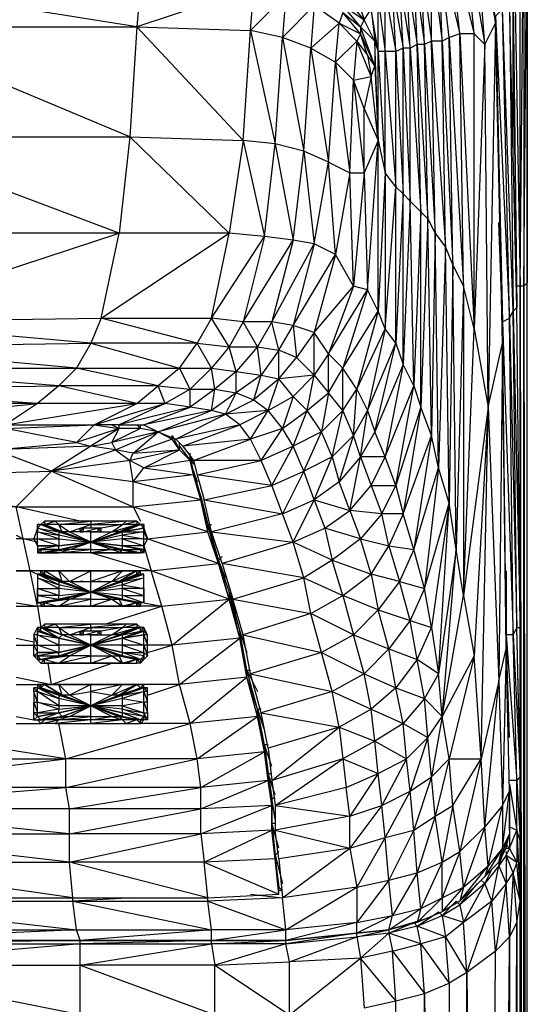
# Model space of a CAD drawing. Units: millimetres. Extents: x 0 to 26.5, y -30 to 0.
# Drawn here: x 22.3 to 26.5, y -13.2 to -5.1 of the extents above; entities that cross this region are included whole.
import ezdxf

# ---------------------------------------------------------------- set-up
doc = ezdxf.new("R2010")
doc.units = ezdxf.units.MM
doc.layers.get('0').update_dxf_attribs({"true_color": 0x5890e1})

msp = doc.modelspace()

# ---------------------------------------------------------------- linework, layer by layer
at = {"flags": 128}
for points in [[(26.3858, -6.2592), (26.3858, -4.0759), (26.4439, -7.3061), (26.4439, -4.0759), (26.3567, -3.8723), (26.3858, -4.0759), (26.3567, -3.9014), (26.3858, -4.0759), (26.2985, -3.7851), (26.1822, -3.6956), (26.2985, -3.756), (26.2985, -3.7851)], [(26.4439, -7.3061), (26.473, -4.0759), (26.4439, -3.8432), (26.5021, -4.0759), (26.473, -3.8432), (26.5021, -4.0759), (26.473, -4.0759), (26.473, -7.3061), (26.5021, -26.2538), (26.5021, -7.2771)], [(26.3858, -6.0534), (26.3858, -4.0759), (26.4439, -4.0759), (26.4149, -3.8723), (26.473, -4.0759), (26.4439, -4.0759)], [(26.3276, -9.6349), (26.3276, -10.1584), (26.2985, -7.597), (26.3567, -7.5679), (26.3858, -7.5097), (26.4149, -7.4806), (26.3858, -4.9774), (26.4149, -7.4806), (26.3567, -4.9774), (26.3858, -7.5097), (26.2985, -5.0356), (26.3567, -4.9774), (26.2404, -4.0177), (26.2985, -5.0356), (26.2404, -5.0937), (26.2985, -7.597), (26.2694, -6.7827)], [(26.3858, -5.7044), (26.3858, -4.0759)], [(26.5021, -29.37), (26.5021, -26.2538), (26.5021, -7.2771), (26.5021, -4.0759)], [(25.8623, -5.2682), (25.9786, -7.3061), (25.9496, -5.2391), (25.8623, -5.2682), (25.7751, -4.5121), (25.9496, -5.2391), (25.8623, -4.4248), (26.0659, -5.2391), (25.9786, -4.3085), (26.1531, -5.3264), (26.0659, -4.1922), (26.2404, -5.1519), (26.1531, -4.134)], [(25.5715, -4.6866), (25.6587, -5.3264), (25.6006, -5.3264), (25.6878, -6.7536), (25.6587, -5.3264), (25.6297, -4.6575), (25.7169, -5.2973), (25.6587, -5.3264), (25.746, -6.8699), (25.7169, -5.2973), (25.7169, -4.5993), (25.8041, -5.2973), (25.7169, -5.2973), (25.8332, -6.9862), (25.8041, -5.2973), (25.7751, -4.5121)], [(23.3031, -5.181), (24.2338, -5.21), (24.2628, -4.8611), (24.2919, -4.8029), (24.321, -4.7447), (23.3904, -4.7157), (24.3501, -4.6866), (23.4195, -4.6575)], [(24.321, -4.7447), (23.3613, -4.7738), (24.2919, -4.8029), (23.3322, -4.832), (24.2628, -4.8611), (23.3031, -5.181), (24.1756, -6.1116), (24.2338, -5.21), (24.4373, -6.1406), (24.4955, -5.2682), (24.2338, -5.21), (24.5246, -4.9192), (24.4955, -5.2682)], [(25.2807, -6.1116), (25.2807, -5.3845), (25.2807, -4.9483), (25.3388, -5.3845), (25.2807, -5.3845), (25.3388, -6.3755), (25.3388, -7.6551), (25.4261, -6.4919), (25.3388, -6.3755), (25.3388, -5.3845), (25.3388, -4.8901), (25.4261, -5.3845), (25.3388, -5.3845), (25.4261, -6.4919), (25.4261, -5.3845), (25.397, -4.8611), (25.4843, -5.3555), (25.4261, -5.3845), (25.4843, -6.55), (25.4843, -5.3555), (25.4552, -4.8029), (25.5424, -5.3555), (25.4843, -5.3555), (25.5424, -6.6082), (25.5424, -5.3555), (25.5133, -4.7447), (25.6006, -5.3264), (25.5715, -4.6866)], [(25.0771, -4.8611), (25.1644, -5.1228), (25.1353, -5.181), (25.1353, -5.2391), (25.1062, -5.2973), (25.0771, -5.6172), (24.9317, -5.4718), (25.1062, -5.2973), (24.9608, -5.1519), (25.1353, -5.2391), (24.9899, -5.0646), (25.1353, -5.181), (24.9899, -5.0065), (25.1644, -5.1228), (25.0189, -4.9483)], [(24.7572, -5.0065), (24.7281, -5.3555), (24.4955, -5.2682), (24.7572, -5.0065)], [(24.9899, -5.0646), (24.9608, -5.1519), (24.7281, -5.3555), (24.9317, -5.4718), (24.9608, -5.1519), (24.7572, -5.0065)], [(25.2807, -6.1116), (25.2516, -5.2973), (25.2807, -5.3845), (25.2225, -5.0356), (25.2516, -5.2973), (25.2516, -5.5009), (25.1934, -5.4136), (25.2225, -5.5881), (25.1644, -5.8498), (25.0771, -5.6172), (25.2225, -5.5881), (25.1062, -5.2973), (25.1934, -5.4136), (25.1353, -5.2391), (25.2516, -5.5009), (25.1353, -5.181), (25.2516, -5.2973), (25.1644, -5.1228), (25.2225, -5.0356)], [(26.2404, -5.0937), (26.3567, -7.5679), (26.2985, -5.0356)], [(26.1822, -8.2949), (26.2985, -7.7714), (26.2404, -5.1519), (26.2985, -7.597), (26.2985, -7.7714), (26.2694, -10.5364), (26.3276, -10.2747), (26.2985, -7.7714)], [(26.0659, -5.2391), (26.1531, -5.3264), (26.0659, -7.6551), (26.1822, -8.2949), (25.9786, -9.8385), (26.0659, -7.6551), (25.9786, -7.3061), (25.9786, -9.8385), (26.0659, -10.3328), (25.8041, -10.8272), (25.9786, -9.8385), (25.9205, -9.4604), (25.8623, -9.0823)], [(24.4955, -5.2682), (24.67, -6.1988), (24.7281, -5.3555), (24.8735, -6.2883), (24.9317, -5.4718), (25.048, -6.3755), (25.0771, -5.6172), (25.1644, -6.3755), (25.1934, -7.3352), (25.2807, -6.1116), (25.1644, -6.3755), (25.1644, -5.8498), (25.2807, -6.1116), (25.2225, -5.5881), (25.2516, -5.5009), (25.2807, -6.1116)], [(24.4373, -6.1406), (24.5827, -6.9281), (24.4082, -7.597), (24.1756, -7.597), (24.5827, -6.9281), (24.3501, -6.899), (24.4373, -6.1406), (24.1756, -6.1116), (24.3501, -6.899), (24.1756, -7.597), (23.9139, -7.5679), (24.3501, -6.899), (24.0593, -6.8699)], [(24.9026, -8.702), (24.8154, -8.4985), (24.6991, -8.324), (24.8735, -8.1786), (24.8154, -8.4985), (24.9899, -8.324), (24.8735, -8.1786), (24.9899, -7.975), (24.8735, -7.8587), (25.1934, -7.3352), (25.0771, -7.3061), (24.8735, -7.8587), (24.7572, -7.6842), (25.0771, -7.3061), (24.9317, -7.0444), (24.7572, -7.6842), (24.5827, -7.626), (24.9317, -7.0444), (24.7572, -6.9572), (24.8735, -6.2883), (24.67, -6.1988), (24.7572, -6.9572), (24.5827, -7.626), (24.4082, -7.597), (24.7572, -6.9572), (24.5827, -6.9281), (24.67, -6.1988), (24.4373, -6.1406)], [(23.0123, -7.5679), (22.9251, -7.7714), (20.9453, -7.597), (23.1577, -6.8699), (21.0035, -6.8699)], [(20.9453, -7.597), (23.0123, -7.5679), (23.1577, -6.8699)], [(23.0123, -7.5679), (23.9139, -7.5679), (24.0593, -6.8699)], [(24.0302, -8.3531), (24.1174, -8.1786), (23.9139, -8.324), (23.9429, -8.1495), (23.9139, -7.975), (23.7975, -7.7714), (24.0593, -7.8005), (23.9139, -7.975), (24.1174, -8.0041), (23.9429, -8.1495), (24.1174, -8.1786), (24.1174, -8.0041), (24.0593, -7.8005), (24.2919, -7.8005), (24.1174, -8.0041), (24.321, -8.0332), (24.1174, -8.1786), (24.2628, -8.2367), (24.321, -8.0332), (24.2919, -7.8005), (24.1756, -7.597), (24.0593, -7.8005), (23.9139, -7.5679), (23.7975, -7.7714), (23.0123, -7.5679), (24.0593, -6.8699), (23.1577, -6.8699)], [(26.4439, -14.0888), (26.4439, -7.3061), (26.4149, -7.3061)], [(26.4439, -12.3417), (26.4439, -12.3999), (26.4439, -11.8473), (26.4439, -11.2948), (26.4149, -10.1002), (26.4439, -10.1002), (26.4149, -7.4806)], [(26.2985, -8.4403), (26.2985, -7.597), (26.3858, -10.1584), (26.3567, -7.5679), (26.4149, -10.1002), (26.3858, -7.5097), (26.4439, -10.1002), (26.4439, -11.2948), (26.4439, -11.3238), (26.4439, -11.8473)], [(24.5827, -8.6148), (24.4955, -8.4694), (24.3792, -8.324), (24.4664, -8.0623), (24.4664, -7.8296), (24.4082, -7.597), (24.2919, -7.8005), (24.4664, -7.8296), (24.321, -8.0332), (24.4664, -8.0623), (24.2628, -8.2367)], [(24.7572, -8.0332), (24.7572, -7.6842), (24.6118, -7.8878)], [(25.1934, -8.324), (25.4261, -7.7714), (25.4843, -7.9459), (25.3388, -8.702), (25.5715, -8.1204), (25.6297, -8.2949), (25.4261, -8.9369), (25.5715, -8.1204), (25.4843, -7.9459), (25.2516, -8.4985)], [(24.9026, -8.702), (24.9899, -8.324), (24.9899, -7.975)], [(25.1353, -8.702), (25.0771, -8.5276), (24.9899, -8.324), (25.1062, -8.1495), (24.9899, -7.975)], [(24.4082, -8.9369), (24.67, -8.8206), (24.5827, -8.6148), (24.6991, -8.324), (24.7572, -8.0332), (24.5827, -8.2077)], [(22.2271, -8.4403), (23.3031, -8.2658), (22.6634, -8.1204)], [(23.0996, -8.4403), (23.1577, -8.4694), (23.1577, -8.4403), (22.9542, -8.4403), (23.5358, -8.2658), (23.1577, -8.4403), (23.3613, -8.4403), (23.7394, -8.2949), (23.5358, -8.2658), (23.3031, -8.2658), (23.4776, -8.1204), (22.6634, -8.1204)], [(24.3792, -8.324), (24.5827, -8.2077), (24.4664, -8.0623)], [(21.7305, -8.4403), (22.2271, -8.4694), (22.2271, -8.4403), (20.48, -8.4694), (22.4889, -8.2658), (22.2271, -8.4403), (22.9542, -8.4403), (23.3031, -8.2658), (22.4889, -8.2658)], [(22.4889, -8.2658), (20.6254, -8.2658)], [(23.4776, -8.4985), (23.9139, -8.324), (23.7394, -8.2949), (23.1577, -8.4403)], [(24.4082, -8.9369), (24.5827, -8.6148), (24.321, -8.7334), (24.4955, -8.4694), (24.2338, -8.5566), (24.3792, -8.324), (24.0302, -8.3531), (24.2628, -8.2367), (24.3792, -8.324), (24.1465, -8.4403)], [(26.1822, -8.2949), (26.2694, -10.5364), (26.124, -11.1762), (26.1822, -8.2949), (26.0659, -10.3328)], [(24.9608, -10.9145), (24.3792, -11.089), (24.321, -10.7981), (24.9608, -10.9145), (24.9026, -10.6237), (24.321, -10.7981), (24.2338, -10.4783), (24.9026, -10.6237), (24.8154, -10.3038), (24.2338, -10.4783), (24.1756, -10.1584), (24.8154, -10.3038), (24.7281, -9.9839), (24.1756, -10.1584), (24.0883, -9.8675), (24.7281, -9.9839), (24.67, -9.6931), (24.0011, -9.5767), (24.0883, -9.8675), (24.67, -9.6931), (24.5827, -9.4022), (24.0011, -9.5767), (23.9139, -9.315), (24.5827, -9.4022), (24.4955, -9.1696), (23.9139, -9.315), (23.8557, -9.0533), (24.4955, -9.1696), (24.4082, -8.9369), (23.7975, -8.8497), (23.8557, -9.0533), (24.4082, -8.9369), (24.321, -8.7334), (23.7684, -8.7334), (23.7975, -8.8497), (24.321, -8.7334), (24.2338, -8.5566), (23.6812, -8.6148), (23.7684, -8.7334), (24.2338, -8.5566), (24.1465, -8.4403), (23.623, -8.5566), (23.6812, -8.6148), (24.1465, -8.4403), (24.0302, -8.3531), (23.4776, -8.4985)], [(25.1353, -8.702), (25.1934, -8.324)], [(22.2271, -8.4694), (22.9542, -8.4403), (22.8088, -8.5857), (22.9251, -8.6148), (22.1399, -8.6439), (22.8088, -8.5857), (22.2271, -8.4694), (22.1399, -8.6439), (20.4509, -8.6439), (22.2271, -8.4694), (20.48, -8.4694)], [(22.7506, -8.4403), (22.9542, -8.4403)], [(22.9542, -8.4403), (23.1577, -8.4694), (22.9251, -8.6148), (23.0996, -8.5857), (23.1287, -8.6439), (23.4776, -8.4985), (23.3322, -8.4694), (23.0996, -8.5857)], [(23.3031, -8.4403), (23.3322, -8.4694), (23.3322, -8.4403)], [(23.2741, -8.673), (23.4776, -8.4985), (23.0996, -8.5857), (23.1577, -8.4694), (22.8088, -8.5857)], [(23.3322, -8.4694), (23.1577, -8.4694)], [(23.4195, -8.4694), (23.4776, -8.4985), (23.594, -8.5566)], [(23.5358, -8.5276), (23.594, -8.5566), (23.594, -8.5276), (23.6521, -8.6439), (23.6521, -8.5857)], [(24.7572, -9.0533), (24.9026, -8.702), (24.67, -8.8206), (24.8154, -8.4985), (24.5827, -8.6148)], [(23.1287, -8.6439), (22.9251, -8.6148), (22.6052, -8.8206), (22.3144, -9.1114), (20.4509, -8.8788)], [(23.6521, -8.6148), (23.7394, -8.7334), (23.7394, -8.673)], [(23.2741, -8.9079), (23.245, -8.7334), (22.6052, -8.8206), (23.1287, -8.6439), (23.245, -8.7334)], [(23.3613, -9.4604), (23.3613, -9.4313), (23.3613, -9.3732), (23.3904, -9.3732), (23.8848, -9.315), (23.8266, -9.0533), (23.2741, -8.9079), (23.3613, -8.7915), (23.245, -8.7334), (23.2741, -8.673), (23.1287, -8.6439)], [(23.3613, -8.7915), (23.6521, -8.6439), (23.245, -8.7334)], [(23.7394, -8.7334), (23.6521, -8.6439)], [(23.7394, -8.702), (23.7684, -8.8497), (23.7684, -8.8206), (23.7394, -8.702), (23.7684, -8.7624)], [(25.048, -9.1405), (25.1353, -8.702), (24.9608, -8.9079)], [(25.2225, -8.9369), (25.4261, -8.9369), (25.4843, -9.1696), (25.3098, -9.1696), (25.4261, -8.9369), (25.3388, -8.702), (25.1353, -8.702)], [(23.8266, -11.7892), (23.8266, -11.5856), (23.8266, -11.4111), (23.7975, -11.1762), (23.7394, -10.8854), (23.6521, -10.5655), (24.1465, -10.1874), (23.594, -10.2456), (24.0593, -9.8675), (23.4195, -9.6349), (23.972, -9.5767), (23.8848, -9.315), (23.2741, -9.1114), (23.8266, -9.0533), (23.7684, -8.8497), (23.2741, -8.9079)], [(23.7684, -8.8206), (23.8266, -9.0533), (23.8266, -9.0242), (23.7684, -8.8206), (23.7975, -8.9079)], [(23.8557, -9.1405), (23.8266, -9.0242), (23.8848, -9.2568), (23.9139, -9.2568)], [(23.8266, -9.0242), (23.8848, -9.315), (23.8848, -9.2568), (23.9429, -9.4022)], [(24.4373, -11.5565), (25.048, -11.6437), (25.0189, -11.4111), (25.2807, -11.2948), (25.048, -11.6437), (25.3098, -11.5565), (25.2807, -11.2948), (25.5133, -11.1762), (25.4843, -10.8854), (25.2516, -11.0308), (25.5133, -11.1762), (25.3098, -11.5565), (25.5424, -11.4402), (25.3388, -11.8182), (25.5715, -11.7601), (25.3679, -12.1672), (25.6006, -12.109), (25.5715, -11.7601), (25.5424, -11.4402), (25.5133, -11.1762), (25.6878, -11.0017), (25.6587, -10.6818), (25.4843, -10.8854), (25.6878, -11.0017), (25.5424, -11.4402), (25.7169, -11.3238), (25.5715, -11.7601), (25.746, -11.6437), (25.6006, -12.109), (25.8041, -12.0218), (25.746, -11.6437), (25.7169, -11.3238), (25.6878, -11.0017), (25.8041, -10.8272), (25.7751, -10.4783), (25.6006, -10.3619), (25.7169, -10.1002), (25.7751, -10.4783), (25.6587, -10.6818), (25.8041, -10.8272), (25.7169, -11.3238), (25.8623, -11.1762), (25.746, -11.6437), (25.8914, -11.5565), (25.8041, -12.0218), (25.9496, -11.9346), (25.8041, -12.3126), (25.9786, -12.2254), (25.9496, -12.3417), (25.8041, -12.4289), (25.9786, -12.2254), (25.9496, -11.9346), (25.8914, -11.5565), (25.8623, -11.1762), (25.8041, -10.8272), (25.9205, -9.4604), (25.7751, -10.4783), (25.8623, -9.0823), (25.7169, -10.1002)], [(24.5827, -9.4022), (24.7572, -9.0533)], [(24.7572, -9.0533), (25.048, -9.1405), (25.1353, -9.3732), (24.9026, -9.5476), (25.2225, -9.664), (25.2807, -9.9548), (24.9899, -9.8385), (25.2225, -9.664), (25.1353, -9.3732), (24.8445, -9.2859)], [(22.3144, -9.3441), (22.3725, -9.3732), (22.3144, -9.1114), (20.48, -9.1114), (21.3525, -9.2278)], [(22.8378, -9.2278), (22.3144, -9.1114), (23.2741, -9.1114), (23.3322, -9.2278)], [(22.4889, -9.4022), (22.3725, -9.3732), (22.4598, -9.3732), (22.4889, -9.4313), (22.4889, -9.3732), (22.4889, -9.315), (22.4889, -9.2859), (22.4889, -9.2568), (22.4889, -9.315), (22.4889, -9.2859)], [(22.5179, -9.2568), (22.6924, -9.315), (22.6634, -9.315)], [(23.0996, -9.315), (23.3031, -9.2568), (23.1868, -9.2568), (23.3031, -9.2278), (23.2159, -9.2278), (22.9251, -9.2568), (23.1868, -9.2568), (23.2159, -9.2278), (22.9251, -9.2278), (22.9251, -9.2568), (22.6634, -9.2568), (22.7506, -9.315), (22.6924, -9.315)], [(22.9251, -9.4604), (23.0996, -9.4604), (23.1868, -9.4895), (22.9251, -9.4895), (23.2159, -9.4895), (23.1868, -9.4895), (22.9251, -9.4895), (22.9251, -9.4604), (22.7506, -9.4604), (22.9251, -9.4022), (22.7506, -9.315), (22.9251, -9.2568), (22.9251, -9.2859)], [(22.9251, -9.315), (23.0996, -9.315), (23.1868, -9.2568), (23.0123, -9.2859), (22.9833, -9.2859)], [(23.1577, -9.315), (23.3322, -9.2568), (23.3031, -9.2568)], [(23.1868, -9.315), (23.3613, -9.2859), (23.3322, -9.2568)], [(24.0302, -9.6931), (23.972, -9.5476), (23.972, -9.5767), (23.8848, -9.2568), (23.972, -9.5476), (24.0011, -9.5186)], [(22.6634, -9.3732), (22.9251, -9.4022), (23.0996, -9.4604), (22.9251, -9.4895), (22.6634, -9.4895), (22.7506, -9.4604), (22.6924, -9.4604), (22.9251, -9.4022), (22.6924, -9.315)], [(22.6634, -9.4604), (22.9251, -9.4022), (22.6634, -9.315), (22.9251, -9.4022), (22.6634, -9.4313), (22.9251, -9.4022), (22.6634, -9.3441)], [(22.6634, -9.4895), (22.9251, -9.4604), (22.9251, -9.4022), (22.9251, -9.315), (22.7506, -9.315)], [(22.9833, -9.2859), (22.9833, -9.315), (22.8669, -9.315), (22.9833, -9.2859), (22.8669, -9.2859)], [(23.1868, -9.3441), (23.1868, -9.315), (22.9251, -9.4022)], [(22.9251, -9.4022), (23.1577, -9.315), (23.0996, -9.315), (22.9251, -9.4022), (23.1577, -9.315), (23.1868, -9.315)], [(23.1868, -9.3732), (23.1868, -9.3441), (22.9251, -9.4022)], [(22.9833, -9.315), (23.0123, -9.315), (22.9833, -9.2859)], [(23.0123, -9.2859), (22.9833, -9.2859)], [(22.3144, -9.8966), (22.4889, -9.9257), (22.4307, -9.6349), (22.3144, -9.6349), (22.4307, -9.6349), (22.3725, -9.3732), (22.3144, -9.3732)], [(22.4598, -9.3732), (22.4889, -9.4313), (22.4889, -9.4604)], [(23.3613, -9.4313), (23.4195, -9.6349), (22.9251, -9.4895), (22.6343, -9.4895)], [(23.0996, -9.4604), (23.1577, -9.4604), (22.9251, -9.4022)], [(23.3613, -9.4895), (23.3613, -9.4604), (23.3613, -9.4313), (23.1868, -9.4313)], [(23.5067, -9.9257), (24.0593, -9.8675), (23.972, -9.5767), (23.3904, -9.3732), (23.3613, -9.4313), (23.3613, -9.4604), (23.3613, -9.4895), (23.3322, -9.4604), (23.3613, -9.4895), (23.3322, -9.4895), (23.3031, -9.4895)], [(22.5179, -9.4604), (22.5179, -9.4895), (22.4889, -9.4895), (22.5179, -9.4895)], [(22.7506, -9.4604), (22.547, -9.4895), (22.6924, -9.4604), (22.5179, -9.4895)], [(23.1577, -9.4604), (23.3031, -9.4895), (23.1868, -9.4604)], [(23.3031, -9.4895), (23.3322, -9.4895), (23.1868, -9.4604), (23.3322, -9.4604), (23.3322, -9.4895)], [(23.3613, -9.8966), (23.5067, -9.9257), (23.4195, -9.6349), (22.4307, -9.6349), (22.4889, -9.664), (22.4889, -9.6931), (22.4889, -9.7803)], [(22.5179, -9.664), (22.4889, -9.664), (22.4889, -9.6931), (22.4889, -9.7803)], [(22.5179, -9.664), (22.5179, -9.6349)], [(22.547, -9.664), (22.547, -9.6349), (22.5179, -9.6349), (22.547, -9.664), (22.5179, -9.664), (22.6924, -9.7221), (22.6634, -9.7221)], [(22.547, -9.664), (22.6924, -9.7221), (22.6634, -9.6349), (22.9251, -9.6349), (22.6343, -9.6349)], [(22.6634, -9.6349), (22.7506, -9.7221), (22.6924, -9.7221), (22.547, -9.6349)], [(22.9251, -9.8675), (23.0996, -9.8675), (23.1868, -9.9257), (22.9251, -9.9257), (23.2159, -9.9257), (23.1868, -9.9257), (22.9251, -9.9257), (22.9251, -9.8675), (22.7506, -9.8675), (22.9251, -9.8094), (22.7506, -9.7221), (22.9251, -9.6349), (22.6634, -9.6349)], [(22.7506, -9.7221), (22.9251, -9.7221), (22.9251, -9.6349), (23.2159, -9.6349), (23.1868, -9.6349), (22.9251, -9.6349), (23.2159, -9.6349), (23.3031, -9.6349), (23.1868, -9.6349), (23.3031, -9.6349), (23.0996, -9.7221)], [(23.1868, -9.7221), (23.3613, -9.664), (23.3322, -9.664)], [(23.3031, -9.6349), (23.3322, -9.6349), (23.3031, -9.664), (23.3322, -9.664), (23.3322, -9.6349)], [(23.3613, -9.7803), (23.3613, -9.8675), (23.3613, -9.8966), (23.3613, -9.8385), (23.3613, -9.8675), (23.3613, -9.7803), (23.3613, -9.6931), (23.3613, -9.664)], [(22.7506, -9.8675), (22.547, -9.8966), (22.6634, -9.9257), (22.547, -9.9257), (22.6343, -9.9257), (22.6634, -9.9257), (22.7506, -9.8675), (22.6924, -9.8675), (22.9251, -9.8094), (22.6924, -9.7221)], [(22.6634, -9.9257), (22.9251, -9.8675), (22.9251, -9.8094), (22.9251, -9.7221)], [(22.6634, -9.8385), (22.9251, -9.8094), (22.6634, -9.7512)], [(22.8669, -9.7221), (22.9833, -9.7221)], [(23.1868, -9.7512), (23.1868, -9.7221), (22.9251, -9.8094)], [(22.9251, -9.8094), (23.1577, -9.7221), (23.0996, -9.7221), (22.9251, -9.8094), (23.1577, -9.7221), (23.1868, -9.7221)], [(23.1868, -9.7803), (23.1868, -9.7512), (22.9251, -9.8094)], [(22.9251, -9.9257), (23.0996, -9.8675), (22.9251, -9.8094), (22.6634, -9.7803)], [(23.1868, -9.8385), (23.1868, -9.7803), (22.9251, -9.8094)], [(23.0996, -9.8675), (23.1577, -9.8675), (22.9251, -9.8094)], [(23.1577, -9.8675), (23.3031, -9.8966), (23.1868, -9.8675), (23.1868, -9.8385), (22.9251, -9.8094)], [(24.0593, -9.8094), (24.1465, -10.1293), (24.1465, -10.1874), (24.0593, -9.8094), (24.1174, -9.9839)], [(22.4889, -9.8385), (22.4889, -9.8966), (22.4889, -9.8675), (22.4889, -9.8966)], [(22.4889, -9.8966), (22.5179, -9.8966)], [(23.3031, -9.8966), (23.3322, -9.8966), (23.1868, -9.8675)], [(23.3613, -9.8966), (23.3322, -9.8966)], [(24.4373, -11.9927), (24.4082, -11.7601), (24.4082, -11.5565), (24.3792, -11.3529), (24.3501, -11.118), (24.2919, -10.8272), (24.2047, -10.5073), (24.1465, -10.1874), (24.0593, -9.8675)], [(22.3144, -9.9257), (22.4889, -9.9257), (22.5179, -10.1002), (22.4889, -10.1002)], [(23.0414, -10.0711), (23.5067, -9.9257), (22.4889, -9.9257)], [(22.6343, -9.9257), (22.9251, -9.9257), (22.6634, -9.9257)], [(23.6521, -10.5655), (23.594, -10.2456), (23.5067, -9.9257)], [(22.6634, -10.1002), (22.9251, -10.1002), (22.9251, -10.0711)], [(23.0996, -10.1584), (23.3031, -10.1002), (23.1868, -10.1002), (23.3031, -10.0711), (23.2159, -10.0711), (22.9251, -10.1002), (23.1868, -10.1002), (23.2159, -10.0711), (22.9251, -10.0711)], [(22.3144, -10.2456), (22.4598, -10.2456), (22.4889, -10.3038), (22.4889, -10.2456), (22.4889, -10.1584), (22.4598, -10.1584), (22.4889, -10.1002), (22.4889, -10.1584), (22.4889, -10.1293)], [(22.5179, -10.1293), (22.5179, -10.1002)], [(22.547, -10.3619), (22.6634, -10.391), (22.547, -10.391), (22.6343, -10.391), (22.6634, -10.391), (22.7506, -10.3328), (22.6924, -10.3328), (22.9251, -10.2456), (22.6924, -10.1584)], [(22.6634, -10.1002), (22.7506, -10.1584), (22.6924, -10.1584)], [(22.6634, -10.391), (22.9251, -10.3328), (22.9251, -10.2456), (22.9251, -10.1584), (22.7506, -10.1584)], [(22.9251, -10.3328), (23.0996, -10.3328), (23.1868, -10.391), (22.9251, -10.391), (23.2159, -10.391), (23.1868, -10.391), (22.9251, -10.391), (22.9251, -10.3328), (22.7506, -10.3328), (22.9251, -10.2456), (22.7506, -10.1584), (22.9251, -10.1002), (22.9251, -10.1293)], [(22.8378, -10.1584), (22.8378, -10.1293)], [(22.9833, -10.1293), (22.9833, -10.1584), (22.8669, -10.1584), (22.9833, -10.1293), (22.8669, -10.1293)], [(22.9542, -10.1584), (22.9251, -10.1584), (23.0996, -10.1584), (23.1868, -10.1002), (23.0123, -10.1293), (22.9833, -10.1293)], [(23.1868, -10.1874), (23.1868, -10.1584), (22.9251, -10.2456), (23.1577, -10.1584), (23.0996, -10.1584), (22.9251, -10.2456), (23.1577, -10.1584), (23.1868, -10.1584)], [(22.9833, -10.1584), (23.0123, -10.1584), (22.9833, -10.1293)], [(23.0123, -10.1584), (23.0123, -10.1293), (22.9833, -10.1293)], [(23.1577, -10.1584), (23.3322, -10.1002), (23.3031, -10.1002)], [(23.3322, -10.1002), (23.3613, -10.1002), (23.3322, -10.1293), (23.3613, -10.1002), (23.3613, -10.1293), (23.3904, -10.1584), (23.3613, -10.1002)], [(24.2047, -10.5073), (24.1465, -10.1293)], [(24.321, -10.7691), (24.2919, -10.7691), (24.2047, -10.5073), (24.2047, -10.4492), (24.1465, -10.1293), (24.2047, -10.3038)], [(26.3567, -11.0017), (26.3276, -10.1584)], [(22.3144, -10.1874), (22.4598, -10.2165)], [(22.6634, -10.3328), (22.9251, -10.2456), (22.6634, -10.1874)], [(23.1868, -10.2456), (23.1868, -10.1874), (22.9251, -10.2456)], [(22.4889, -10.3619), (22.5179, -10.3619), (22.4889, -10.3328), (22.4889, -10.3619), (22.4598, -10.3328), (22.4889, -10.3328), (22.4889, -10.3038), (22.4598, -10.3328), (22.4598, -10.2456)], [(22.9251, -10.391), (23.0996, -10.3328), (22.9251, -10.2456), (22.6634, -10.2456)], [(23.0996, -10.3328), (23.1577, -10.3328), (22.9251, -10.2456)], [(23.3031, -10.3619), (23.3322, -10.3619), (23.1868, -10.3328), (23.3322, -10.3619), (23.1868, -10.3038)], [(23.3322, -10.3619), (23.3613, -10.3328), (23.1868, -10.3038), (23.3613, -10.3038), (23.3613, -10.3328)], [(23.3904, -10.3038), (23.594, -10.2456), (23.3904, -10.2456)], [(22.3144, -10.5655), (22.6052, -10.5655), (22.5761, -10.391)], [(22.3144, -10.5073), (22.6052, -10.5655), (23.0996, -10.391)], [(22.547, -10.3619), (22.5179, -10.391), (22.4889, -10.3619), (22.547, -10.3619), (22.5179, -10.3619), (22.4889, -10.3619)], [(22.7506, -10.3328), (22.547, -10.3619)], [(22.6343, -10.391), (22.9251, -10.391), (22.6634, -10.391)], [(23.1577, -10.3328), (23.3031, -10.3619), (23.1868, -10.3328)], [(23.3322, -10.3619), (23.3613, -10.3619)], [(25.8914, -11.5565), (26.124, -11.1762), (26.0659, -10.3328), (25.8623, -11.1762), (26.124, -11.1762), (25.9496, -11.9346), (26.1531, -11.731), (25.9786, -12.2254), (26.1822, -12.0509), (26.1531, -12.1381), (25.9496, -12.3417), (26.1822, -12.0509), (26.1531, -11.731), (26.124, -11.1762)], [(24.2047, -10.4492), (24.2338, -10.4492)], [(24.3792, -11.0599), (24.3501, -11.0599), (24.2919, -10.8272), (24.2919, -10.7691), (24.2047, -10.4492), (24.2919, -10.6237)], [(23.8266, -11.7892), (24.4082, -11.5565), (23.8266, -11.5856), (24.3792, -11.3529), (23.8266, -11.4111), (24.3501, -11.118), (23.7975, -11.1762), (24.2919, -10.8272), (23.7394, -10.8854), (24.2047, -10.5073), (23.6521, -10.5655)], [(22.3144, -10.8272), (22.4598, -10.8563), (22.5179, -10.8563), (22.4889, -10.8272), (22.4598, -10.8563), (22.4598, -10.7981), (22.4889, -10.8272), (22.4889, -10.7981), (22.4598, -10.7981), (22.4598, -10.7109), (22.4889, -10.7981), (22.4889, -10.7109), (22.4889, -10.6237), (22.4598, -10.6237), (22.4598, -10.5946), (22.4889, -10.6237), (22.4889, -10.5946), (22.4598, -10.5946)], [(22.6634, -10.6527), (22.6924, -10.6527), (22.5179, -10.5946), (22.547, -10.5655), (22.5179, -10.5655)], [(23.3904, -10.6527), (23.6521, -10.5655), (22.6052, -10.5655)], [(22.6634, -10.5655), (22.9251, -10.5655)], [(22.6634, -10.5655), (22.7506, -10.6527), (22.6924, -10.6527)], [(22.6634, -10.8563), (22.9251, -10.8272), (22.9251, -10.74), (22.9251, -10.6237)], [(23.0996, -10.6527), (23.3031, -10.5655), (23.1868, -10.5655), (23.3322, -10.5655), (23.2159, -10.5655), (22.9251, -10.5655), (23.1868, -10.5655), (23.2159, -10.5655), (22.9251, -10.5655)], [(23.1577, -10.6527), (23.3322, -10.5946), (23.3031, -10.5655)], [(23.1868, -10.6527), (23.3613, -10.5946), (23.3322, -10.5946)], [(23.3031, -10.5655), (23.3613, -10.5655), (23.3322, -10.5655)], [(23.3613, -10.5946), (23.3904, -10.6237), (23.3904, -10.5946)], [(22.6924, -10.6527), (22.9251, -10.74), (22.6924, -10.8272), (22.7506, -10.8272), (22.6634, -10.8563), (22.6343, -10.8854), (22.5179, -10.8854), (22.6634, -10.8563), (22.547, -10.8563)], [(22.6634, -10.7691), (22.9251, -10.74), (22.6634, -10.6818)], [(22.9251, -10.8272), (23.0996, -10.8272), (23.1868, -10.8563), (22.9251, -10.8854), (23.2159, -10.8854), (23.1868, -10.8563), (22.9251, -10.8563), (22.9251, -10.8272), (22.7506, -10.8272), (22.9251, -10.74), (22.7506, -10.6527)], [(23.1868, -10.6818), (23.1868, -10.6527), (22.9251, -10.74)], [(22.9251, -10.74), (23.1577, -10.6527), (23.0996, -10.6527), (22.9251, -10.74), (23.1577, -10.6527), (23.1868, -10.6527)], [(23.1868, -10.74), (23.1868, -10.6818), (22.9251, -10.74)], [(22.9251, -10.8563), (23.0996, -10.8272), (22.9251, -10.74), (22.6634, -10.74)], [(23.0996, -10.8272), (23.1577, -10.8272), (22.9251, -10.74)], [(23.1868, -10.7691), (23.1868, -10.74), (22.9251, -10.74)], [(23.1577, -10.8272), (23.3031, -10.8563), (23.1868, -10.8272), (23.1868, -10.7981), (22.9251, -10.74)], [(23.3322, -10.8854), (23.3322, -10.8563), (23.3613, -10.8272), (23.1868, -10.7981)], [(24.3501, -11.118), (24.3501, -11.0599), (24.2919, -10.7691), (24.3501, -10.9436)], [(22.3144, -10.8854), (22.5179, -10.8854), (22.547, -10.8563), (22.5179, -10.8854), (22.4889, -10.8563), (22.547, -10.8563), (22.5179, -10.8563)], [(22.4598, -10.8563), (22.4889, -10.8563), (22.5179, -10.8563)], [(22.5179, -10.8854), (22.547, -10.8563)], [(22.7506, -10.8272), (22.547, -10.8563)], [(22.9251, -10.8563), (22.6343, -10.8854), (22.9251, -10.8854), (22.9251, -10.8563), (22.6634, -10.8563)], [(23.2741, -12.3126), (22.7797, -12.3417), (23.8848, -12.3417), (23.8848, -12.3126), (22.7506, -12.0218), (23.8266, -11.7892), (22.7506, -11.7892), (23.8266, -11.5856), (22.7506, -11.5856), (23.8266, -11.4111), (22.7215, -11.4111), (23.7975, -11.1762), (22.7215, -11.1762), (23.7394, -10.8854), (23.3322, -10.8854), (23.3031, -10.8563), (23.3322, -10.8854), (23.3613, -10.8563), (23.3322, -10.8563), (23.3613, -10.8563)], [(23.1868, -10.8272), (23.3322, -10.8563), (23.3031, -10.8563)], [(20.7127, -11.1762), (22.7215, -11.1762), (22.6634, -10.8854)], [(24.3792, -11.089), (24.4082, -11.3529), (24.9608, -10.9145), (24.9899, -11.1762), (24.4082, -11.3529), (24.4373, -11.5565), (24.9899, -11.1762), (25.0189, -11.4111), (24.4373, -11.5565), (24.4373, -11.7601)], [(21.9632, -11.2657), (21.9632, -11.3529), (21.9341, -11.2657), (21.9632, -11.2657), (22.7215, -11.1762), (21.7887, -11.0308)], [(24.4082, -11.2366), (24.3501, -11.0599), (24.3792, -11.2948), (24.3792, -11.3529), (24.4082, -11.4983), (24.4373, -11.4983)], [(24.3501, -11.118), (24.3792, -11.2948), (24.4082, -11.2948)], [(22.7506, -11.5856), (22.7215, -11.4111), (22.7215, -11.1762)], [(24.4373, -11.4693), (24.3792, -11.2948), (24.4082, -11.4983), (24.4082, -11.5565), (24.4082, -11.7019), (24.4373, -11.7019)], [(26.3567, -11.382), (26.4149, -11.7601), (26.4149, -11.3529), (26.3567, -11.3529)], [(21.9632, -11.4693), (22.7215, -11.4111), (21.9632, -11.4111)], [(21.6724, -12.3126), (20.7417, -12.3417), (22.7797, -12.3417), (22.7797, -12.3126), (20.7417, -12.0218), (22.7506, -12.0218), (22.7506, -11.7892), (20.7417, -11.5856), (21.3815, -11.5274)], [(24.4373, -11.6728), (24.4082, -11.4983), (24.4082, -11.7019), (24.4082, -11.7601), (24.4373, -11.9636), (24.4664, -11.9346)], [(20.7417, -12.3126), (22.7797, -12.3126), (22.7506, -12.0218), (20.7417, -11.7892), (22.7506, -11.7892), (22.7506, -11.5856), (20.7417, -11.5856)], [(26.3567, -11.7019), (26.3567, -11.731), (26.3567, -11.5565)], [(24.4664, -11.9055), (24.4082, -11.7019), (24.4373, -11.9636), (24.4373, -11.9927), (24.4664, -12.2254), (24.4373, -11.9636), (24.4955, -12.1963)], [(24.4664, -11.9927), (24.4955, -12.3126), (25.048, -11.9055), (24.4664, -11.9927), (24.4373, -11.7601)], [(26.3567, -11.7601), (26.3567, -11.731), (26.3567, -11.9055), (26.3276, -11.9636), (26.3276, -12.1963), (26.3858, -12.109), (26.3276, -11.9636), (26.4149, -12.0218), (26.3567, -11.9055), (26.4149, -11.7601), (26.4149, -12.0218), (26.3858, -12.109), (26.3567, -12.6325)], [(26.3567, -11.731), (26.4149, -11.7601)], [(25.048, -11.9055), (25.1062, -12.2254), (25.1062, -12.5162), (24.5246, -12.6616), (24.5246, -12.6907), (23.9139, -12.6907), (24.5246, -12.6616), (23.9139, -12.6616), (24.5246, -12.5743), (23.9139, -12.5743)], [(26.3276, -11.9055), (26.3567, -11.9055), (26.3276, -11.8764)], [(23.8848, -12.3126), (24.4664, -12.2835), (24.4373, -11.9927), (23.8557, -12.0218), (24.4664, -12.2835), (24.4664, -12.2254), (24.4955, -12.2545), (24.4664, -12.2545)], [(26.3276, -11.9346), (26.3276, -11.9636), (26.2694, -12.0509), (26.2985, -11.9636)], [(22.7797, -12.3126), (23.8848, -12.3126), (23.8557, -12.0218), (22.7506, -12.0218)], [(25.6006, -12.5162), (25.8041, -12.3126), (25.8041, -12.0218), (25.6297, -12.3999), (25.8041, -12.3126), (25.8041, -12.4289), (25.6006, -12.5162), (25.5715, -12.5162)], [(26.2694, -12.0218), (26.2694, -12.0509), (26.3276, -12.1963), (26.2113, -12.3417), (26.2694, -12.0509), (26.1531, -12.1963), (26.2113, -12.08)], [(26.4149, -12.5162), (26.4439, -12.3417), (26.4149, -12.0218)], [(26.2404, -12.7488), (26.2113, -12.3417), (26.1531, -12.1963), (26.124, -12.1672)], [(25.1062, -12.6034), (25.1062, -12.5162), (24.5246, -12.5743), (25.1062, -12.2254), (24.4955, -12.3126)], [(25.6587, -12.4871), (25.5715, -12.5162), (25.6006, -12.5453), (25.7751, -12.4289), (25.8041, -12.458), (25.9205, -12.3417), (25.9496, -12.3708), (26.095, -12.1963)], [(26.0077, -12.9233), (26.2113, -12.3417), (25.9786, -12.5162), (26.1531, -12.1963), (25.9496, -12.3708)], [(24.2338, -12.2835), (24.4955, -12.3126), (23.8848, -12.3417), (24.5246, -12.5743), (24.4955, -12.3126)], [(20.7417, -12.3417), (22.8088, -12.5743), (22.7797, -12.3417)], [(22.7797, -12.3417), (23.9139, -12.5743), (23.8848, -12.3417)], [(26.0077, -12.9233), (25.9786, -12.5162), (25.8041, -12.458), (25.9496, -12.3708), (25.9786, -12.5162), (25.8332, -12.6325), (26.0077, -12.9233), (25.8623, -13.0106)], [(26.4439, -28.1172), (26.473, -28.4081), (26.473, -28.1172), (26.4439, -28.1172), (26.4439, -12.3999), (26.473, -28.1172), (26.473, -28.0882), (26.473, -28.4081), (26.473, -28.6698), (26.473, -28.9047), (26.473, -29.1082), (26.473, -29.1373), (26.4439, -28.9047), (26.473, -28.9047), (26.473, -29.1373), (26.473, -28.9047), (26.473, -28.6698), (26.473, -28.4081), (26.473, -28.0882), (26.473, -22.8199)], [(25.6587, -13.0978), (25.8623, -13.0106), (25.8332, -12.6325), (25.6006, -12.5453), (25.8041, -12.458), (25.8332, -12.6325), (25.6297, -12.6907), (25.8623, -13.0106), (25.8332, -28.03)], [(20.7708, -12.5743), (22.8088, -12.5743)], [(22.8088, -12.5743), (23.9139, -12.5743)], [(23.9139, -12.6616), (24.5246, -12.6616), (24.5246, -12.5743)], [(25.1353, -12.807), (25.3679, -12.6034), (25.1062, -12.6325), (25.3679, -12.5743), (25.1062, -12.6034)], [(24.3501, -14.7577), (24.5827, -27.9718), (24.5536, -13.2723), (25.1353, -12.807), (24.5536, -12.8361), (25.1062, -12.6325), (25.1353, -12.807)], [(25.4261, -13.156), (25.6587, -13.0978), (25.6297, -12.6907), (25.3679, -12.6034)], [(26.2694, -28.1172), (26.3567, -12.6325), (26.1531, -28.0882), (26.2694, -28.1172), (26.2694, -28.4081), (26.1531, -28.4081), (26.2694, -28.6698), (26.2694, -28.9047), (26.1531, -28.6698), (26.2694, -28.6698), (26.2694, -28.4081), (26.1531, -28.0882)], [(25.1644, -27.9718), (25.4261, -27.9718), (25.4261, -13.156), (25.1353, -12.807)], [(25.397, -12.7488), (25.6587, -13.0978), (25.8332, -28.03), (25.8332, -28.379), (25.6587, -28.379), (25.8332, -28.03), (25.6297, -28.0009)], [(22.8378, -13.2723), (20.7999, -12.8652)], [(22.8378, -13.2723), (22.8378, -12.8652)], [(22.8378, -12.8652), (23.9429, -13.2723), (23.9429, -12.8652)], [(23.9429, -12.8652), (24.5536, -13.2723), (24.5536, -12.8361)]]:
    msp.add_lwpolyline(points, dxfattribs=at)
for points in [[(26.5021, -4.0759), (26.5021, -7.2771), (26.473, -7.3061)], [(21.1198, -4.832), (23.3322, -4.832), (23.3031, -5.181)], [(26.1531, -5.3264), (26.2404, -5.1519), (26.1822, -8.2949)], [(21.0907, -5.181), (23.3031, -5.181), (23.245, -6.0825)], [(26.0659, -5.2391), (25.9496, -5.2391), (26.0659, -7.6551)], [(25.8623, -5.2682), (25.8041, -5.2973), (25.8914, -7.1317)], [(25.6006, -5.3264), (25.5424, -5.3555), (25.6297, -6.6954)], [(21.0616, -6.0825), (23.245, -6.0825), (23.1577, -6.8699)], [(23.245, -6.0825), (24.1756, -6.1116), (24.0593, -6.8699)], [(25.2807, -7.5097), (25.2807, -6.1116), (25.3388, -6.3755)], [(24.9317, -7.0444), (24.8735, -6.2883), (25.048, -6.3755)], [(25.0771, -7.3061), (25.048, -6.3755), (25.1644, -6.3755)], [(25.4261, -6.4919), (25.4843, -6.55), (25.5424, -6.6082), (25.4843, -7.9459), (25.4843, -6.55), (25.4261, -7.7714)], [(25.5424, -6.6082), (25.6297, -6.6954), (25.5715, -8.1204)], [(25.6297, -6.6954), (25.6878, -6.7536), (25.6297, -8.2949)], [(25.6878, -6.7536), (25.746, -6.8699), (25.7169, -8.5276)], [(25.746, -6.8699), (25.8332, -6.9862), (25.7751, -8.7915)], [(25.8332, -6.9862), (25.8914, -7.1317), (25.8623, -9.0823)], [(25.8914, -7.1317), (25.9786, -7.3061), (25.9205, -9.4604)], [(25.1934, -7.3352), (24.9899, -7.975), (25.2807, -7.5097)], [(26.4439, -7.3061), (26.473, -26.2538), (26.473, -7.3061)], [(25.2807, -7.5097), (25.1062, -8.1495), (25.3388, -7.6551)], [(24.4664, -7.8296), (24.5827, -7.626), (24.6118, -7.8878), (24.7572, -8.0332), (24.4664, -8.0623), (24.6118, -7.8878)], [(25.1934, -8.324), (25.2516, -8.4985), (25.4261, -7.7714), (25.3388, -7.6551)], [(20.8872, -7.8005), (22.9251, -7.7714), (22.8088, -7.975)], [(22.9251, -7.7714), (23.6521, -7.975), (23.7975, -7.7714)], [(24.7572, -8.0332), (24.8735, -8.1786), (24.8735, -7.8587)], [(20.7999, -7.975), (22.8088, -7.975), (22.6634, -8.1204)], [(22.8088, -7.975), (23.6521, -7.975), (23.4776, -8.1204)], [(23.7394, -8.2949), (23.7394, -8.1495), (23.6521, -7.975), (23.9139, -7.975), (23.7394, -8.1495), (23.9429, -8.1495)], [(20.7417, -8.1495), (22.6634, -8.1204), (22.4889, -8.2658)], [(23.5358, -8.2658), (23.4776, -8.1204), (23.7394, -8.1495)], [(24.5827, -8.2077), (24.4955, -8.4694), (24.6991, -8.324)], [(25.1062, -8.1495), (25.1934, -8.324), (25.0771, -8.5276)], [(25.6297, -8.2949), (25.4843, -9.1696), (25.7169, -8.5276)], [(23.3613, -8.4403), (23.4776, -8.4985), (23.623, -8.5566), (24.0302, -8.3531), (23.9139, -8.324)], [(24.9026, -8.702), (24.9608, -8.9079), (25.0771, -8.5276)], [(25.1353, -8.702), (25.2225, -8.9369), (25.3388, -8.702), (25.2516, -8.4985)], [(25.7169, -8.5276), (25.5715, -9.4604), (25.7751, -8.7915)], [(23.2741, -8.673), (23.6521, -8.6439), (23.594, -8.5566)], [(22.1399, -8.6439), (20.4509, -8.8788), (22.6052, -8.8206)], [(23.3613, -8.7915), (23.7684, -8.8497), (23.7394, -8.7334)], [(22.6052, -8.8206), (23.2741, -9.1114), (23.2741, -8.9079)], [(24.67, -8.8206), (24.4955, -9.1696), (24.7572, -9.0533)], [(25.7751, -8.7915), (25.6587, -9.7803), (25.8623, -9.0823)], [(24.7572, -9.0533), (24.8445, -9.2859), (25.048, -9.1405), (24.9608, -8.9079)], [(25.1353, -9.3732), (25.3679, -9.4313), (25.4552, -9.7221), (25.2225, -9.664), (25.3679, -9.4313), (25.3098, -9.1696), (25.048, -9.1405), (25.2225, -8.9369), (25.3098, -9.1696)], [(25.4843, -9.1696), (25.3679, -9.4313), (25.5715, -9.4604)], [(22.4889, -9.2568), (22.4889, -9.2859), (22.5179, -9.2568)], [(22.547, -9.2568), (22.547, -9.2278), (22.5179, -9.2568), (22.547, -9.2568)], [(22.5179, -9.2568), (22.6634, -9.315)], [(22.547, -9.2568), (22.6343, -9.2278), (22.547, -9.2278), (22.547, -9.2568)], [(22.6924, -9.315), (22.6634, -9.2568), (22.9251, -9.2278), (22.6343, -9.2278), (22.6634, -9.2568), (22.547, -9.2568)], [(22.547, -9.2568), (22.6924, -9.315)], [(23.3031, -9.2568), (23.1577, -9.315)], [(23.3322, -9.2568), (23.1868, -9.315)], [(23.3031, -9.2278), (23.3031, -9.2568), (23.3322, -9.2568)], [(23.3322, -9.2568), (23.3613, -9.2568), (23.3031, -9.2568)], [(23.3613, -9.2859), (23.3613, -9.2568), (23.3322, -9.2568), (23.3613, -9.2568)], [(22.4889, -9.3732), (22.4889, -9.2859), (22.4598, -9.3732), (22.4889, -9.3732)], [(22.4889, -9.2859), (22.6634, -9.315), (22.6634, -9.3441)], [(22.6634, -9.3732), (22.6634, -9.4313), (22.4889, -9.3732), (22.6634, -9.3732), (22.4889, -9.315), (22.6634, -9.3441)], [(22.6924, -9.315), (22.9251, -9.4022), (22.6924, -9.4604), (22.9251, -9.4022)], [(22.8378, -9.2859), (22.8378, -9.315)], [(22.8378, -9.2859), (22.8669, -9.2859), (22.8378, -9.315)], [(22.8669, -9.2859), (22.8378, -9.315), (22.8669, -9.315)], [(22.9251, -9.4022), (23.1868, -9.315)], [(22.9833, -9.2859), (23.0123, -9.315), (23.0123, -9.2859)], [(22.9833, -9.2859), (23.0123, -9.2859)], [(23.3613, -9.2859), (23.1868, -9.315), (23.3613, -9.315)], [(23.3613, -9.315), (23.1868, -9.3441), (23.3613, -9.3732)], [(23.3613, -9.2859), (23.3904, -9.3732), (23.3613, -9.315)], [(24.5827, -9.4022), (24.8445, -9.2859), (24.9026, -9.5476), (24.67, -9.6931), (24.9899, -9.8385), (25.0771, -10.1584), (24.8154, -10.3038), (25.1644, -10.4783), (25.0771, -10.1584), (24.7281, -9.9839), (24.9899, -9.8385), (24.9026, -9.5476)], [(22.4889, -9.4604), (22.6634, -9.4604), (22.6634, -9.4313), (22.4889, -9.4313), (22.6634, -9.4313)], [(22.9251, -9.4022), (23.1868, -9.4313), (23.1868, -9.3732)], [(22.9251, -9.4022), (23.1577, -9.4604), (23.1868, -9.4604)], [(22.9251, -9.4022), (23.1868, -9.4604), (23.1868, -9.4313)], [(23.1868, -9.3732), (23.3613, -9.4313), (23.3613, -9.3732)], [(23.1868, -9.4313), (23.3322, -9.4604), (23.3613, -9.4604)], [(22.5179, -9.4604), (22.4889, -9.4604), (22.4889, -9.4895)], [(22.6634, -9.4604), (22.5179, -9.4604), (22.6924, -9.4604)], [(22.547, -9.4895), (22.6924, -9.4604), (22.5179, -9.4895)], [(22.547, -9.4895), (22.5179, -9.4895)], [(22.6634, -9.4895), (22.547, -9.4895), (22.6343, -9.4895)], [(23.1577, -9.4604), (23.3031, -9.4895), (23.1868, -9.4895)], [(23.3031, -9.4895), (23.2159, -9.4895)], [(25.5715, -9.4604), (25.4552, -9.7221), (25.6587, -9.7803)], [(23.972, -9.5476), (24.0593, -9.8094), (24.0593, -9.8675)], [(22.4889, -9.664), (22.6634, -9.7221), (22.6634, -9.7512)], [(22.5179, -9.664), (22.6634, -9.7221)], [(22.547, -9.664), (22.6924, -9.7221), (22.547, -9.6349)], [(22.6343, -9.6349), (22.547, -9.6349), (22.6634, -9.6349)], [(23.1868, -9.6349), (22.9251, -9.7221), (23.0996, -9.7221), (23.1868, -9.6349)], [(23.3031, -9.6349), (23.1577, -9.7221), (23.3031, -9.664)], [(23.3031, -9.664), (23.1577, -9.7221), (23.3322, -9.664)], [(23.3322, -9.664), (23.1868, -9.7221)], [(23.3613, -9.664), (23.1868, -9.7221), (23.3613, -9.6931)], [(23.3613, -9.664), (23.3322, -9.664)], [(22.6634, -9.7803), (22.6634, -9.8385), (22.4889, -9.7803), (22.6634, -9.7803), (22.4889, -9.6931), (22.6634, -9.7512)], [(22.6634, -9.7221), (22.9251, -9.8094), (22.6634, -9.8675), (22.9251, -9.8094)], [(22.6924, -9.7221), (22.9251, -9.8094), (22.6924, -9.8675), (22.9251, -9.8094)], [(22.8669, -9.7221), (22.8378, -9.7221)], [(22.9251, -9.8094), (23.1868, -9.7221)], [(22.9833, -9.7221), (23.0123, -9.7221)], [(22.9833, -9.7221), (23.0123, -9.7221)], [(22.9833, -9.7221), (23.0123, -9.7221)], [(23.3613, -9.6931), (23.1868, -9.7512), (23.3613, -9.7803)], [(25.4552, -9.7221), (25.2807, -9.9548), (25.5424, -10.042)], [(22.4889, -9.8385), (22.4889, -9.7803), (22.4889, -9.8675)], [(22.9251, -9.8094), (23.1577, -9.8675), (23.1868, -9.8675)], [(22.9251, -9.8094), (23.1868, -9.8675)], [(23.1868, -9.7803), (23.3613, -9.8385), (23.3613, -9.7803)], [(25.6587, -9.7803), (25.5424, -10.042), (25.7169, -10.1002)], [(22.6634, -9.8385), (22.4889, -9.8385), (22.6634, -9.8675)], [(22.5179, -9.8966), (22.6924, -9.8675), (22.6634, -9.8675), (22.4889, -9.8966), (22.6634, -9.8675)], [(22.5179, -9.8966), (22.4889, -9.8966)], [(22.547, -9.8966), (22.6924, -9.8675), (22.5179, -9.8966), (22.6924, -9.8675)], [(22.547, -9.8966), (22.5179, -9.8966), (22.5179, -9.9257)], [(22.547, -9.8966), (22.5179, -9.9257), (22.547, -9.9257)], [(23.1577, -9.8675), (23.3031, -9.8966), (23.1868, -9.9257)], [(23.1868, -9.8385), (23.3613, -9.8385), (23.3613, -9.8966)], [(23.3322, -9.8966), (23.1868, -9.8675), (23.3613, -9.8966)], [(23.3031, -9.8966), (23.2159, -9.9257), (23.3031, -9.9257)], [(23.3031, -9.8966), (23.3031, -9.9257), (23.3322, -9.9257)], [(23.3322, -9.8966), (23.3322, -9.9257)], [(25.2807, -9.9548), (25.0771, -10.1584), (25.3679, -10.2747)], [(22.547, -10.1002), (22.547, -10.0711), (22.5179, -10.1002), (22.547, -10.1002)], [(22.547, -10.1002), (22.6343, -10.0711), (22.547, -10.0711), (22.547, -10.1002)], [(22.6924, -10.1584), (22.6634, -10.1002), (22.9251, -10.0711), (22.6343, -10.0711), (22.6634, -10.1002), (22.547, -10.1002)], [(23.3031, -10.0711), (23.3031, -10.1002), (23.3322, -10.1002)], [(25.5424, -10.042), (25.3679, -10.2747), (25.6006, -10.3619)], [(22.4889, -10.2456), (22.4598, -10.1584), (22.4598, -10.2456), (22.4889, -10.2456)], [(22.4889, -10.1002), (22.4889, -10.1293), (22.5179, -10.1293)], [(22.6634, -10.1874), (22.4889, -10.1293), (22.6634, -10.1874), (22.5179, -10.1293)], [(22.6634, -10.2456), (22.6634, -10.3038), (22.4889, -10.2456), (22.6634, -10.2456), (22.4889, -10.1584), (22.6634, -10.1874)], [(22.6634, -10.1874), (22.5179, -10.1002), (22.6924, -10.1584)], [(22.547, -10.1002), (22.6924, -10.1584)], [(22.6924, -10.1584), (22.9251, -10.2456), (22.6924, -10.3328), (22.9251, -10.2456)], [(22.8378, -10.1293), (22.8378, -10.1584)], [(22.8378, -10.1293), (22.8669, -10.1293), (22.8378, -10.1584)], [(22.8669, -10.1293), (22.8378, -10.1584), (22.8669, -10.1584)], [(22.9833, -10.1293), (23.0123, -10.1584)], [(22.9833, -10.1293), (23.0123, -10.1293)], [(23.3031, -10.1002), (23.1577, -10.1584)], [(23.3322, -10.1002), (23.1868, -10.1584), (23.3322, -10.1293)], [(23.3322, -10.1293), (23.1868, -10.1874), (23.3613, -10.1293)], [(23.3613, -10.1293), (23.1868, -10.1874), (23.3613, -10.1584)], [(23.3613, -10.1584), (23.1868, -10.1874), (23.3613, -10.2456)], [(23.3322, -10.1002), (23.3613, -10.1002), (23.3031, -10.1002)], [(23.3904, -10.1584), (23.3613, -10.1584), (23.3904, -10.2456)], [(26.3858, -10.1584), (26.3276, -10.1584), (26.4149, -11.3529)], [(26.4149, -10.1002), (26.3858, -10.1584), (26.4439, -11.3238)], [(22.6634, -10.1874), (22.9251, -10.2456), (22.6634, -10.3038), (22.9251, -10.2456)], [(22.9251, -10.2456), (23.1868, -10.1874)], [(22.4889, -10.3328), (22.6634, -10.3328), (22.6634, -10.3038), (22.4889, -10.3038), (22.6634, -10.3038)], [(22.9251, -10.2456), (23.1577, -10.3328), (23.1868, -10.3328)], [(22.9251, -10.2456), (23.1868, -10.3328), (23.1868, -10.3038)], [(22.9251, -10.2456), (23.1868, -10.3038), (23.1868, -10.2456)], [(23.1868, -10.2456), (23.3613, -10.3038), (23.3613, -10.2456)], [(23.3613, -10.2456), (23.3904, -10.3328), (23.3904, -10.2456)], [(23.3613, -10.3619), (23.3613, -10.3038), (23.3904, -10.3328)], [(25.3679, -10.2747), (25.1644, -10.4783), (25.4261, -10.5946)], [(26.3276, -10.2747), (26.2985, -11.5565), (26.3567, -11.4402)], [(22.5179, -10.3619), (22.4889, -10.3619)], [(22.6634, -10.3328), (22.5179, -10.3619), (22.6924, -10.3328)], [(22.547, -10.3619), (22.6924, -10.3328), (22.5179, -10.3619), (22.6924, -10.3328)], [(22.547, -10.3619), (22.5179, -10.391), (22.547, -10.391)], [(23.1577, -10.3328), (23.3031, -10.3619), (23.1868, -10.391)], [(23.3031, -10.3619), (23.2159, -10.391), (23.3031, -10.391)], [(23.3031, -10.3619), (23.3322, -10.391), (23.3031, -10.391)], [(23.3322, -10.3619), (23.3322, -10.391), (23.3613, -10.3619)], [(23.3613, -10.3619), (23.3613, -10.3328)], [(25.6006, -10.3619), (25.4261, -10.5946), (25.6587, -10.6818)], [(25.1644, -10.4783), (24.9026, -10.6237), (25.2225, -10.7691)], [(26.1822, -12.0509), (26.2985, -11.5565), (26.1531, -11.731), (26.2694, -10.5364), (26.2985, -11.5565), (26.2985, -11.9055), (26.1531, -12.1381), (26.2694, -12.0218), (26.2985, -11.9055)], [(22.4889, -10.7109), (22.4598, -10.6237), (22.4598, -10.7109), (22.4889, -10.7109)], [(22.5179, -10.5946), (22.4889, -10.5655), (22.4889, -10.5946), (22.5179, -10.5946)], [(22.5179, -10.5946), (22.5179, -10.5655), (22.4889, -10.5655), (22.5179, -10.5946)], [(22.4889, -10.5946), (22.6634, -10.6527), (22.6634, -10.6818)], [(22.6634, -10.74), (22.6634, -10.7691), (22.4889, -10.7109), (22.6634, -10.74), (22.4889, -10.6237), (22.6634, -10.6818)], [(22.547, -10.5655), (22.6343, -10.5655), (22.5179, -10.5655), (22.547, -10.5655)], [(22.5179, -10.5946), (22.6634, -10.6527)], [(22.547, -10.5655), (22.6924, -10.6527)], [(22.6924, -10.6527), (22.6634, -10.5655), (22.9251, -10.5655), (22.6343, -10.5655), (22.6634, -10.5655), (22.547, -10.5655)], [(22.9251, -10.5655), (22.7506, -10.6527), (22.9251, -10.6237)], [(23.1868, -10.5655), (22.9251, -10.6237), (23.0996, -10.6527), (23.1868, -10.5655)], [(23.3031, -10.5655), (23.1577, -10.6527)], [(23.3322, -10.5946), (23.1868, -10.6527)], [(23.3613, -10.5946), (23.1868, -10.6527), (23.3613, -10.6237)], [(23.3613, -10.6237), (23.1868, -10.6818), (23.3613, -10.7109)], [(23.3322, -10.5655), (23.3031, -10.5655)], [(23.3613, -10.5655), (23.3322, -10.5946), (23.3613, -10.5946)], [(23.3613, -10.5946), (23.3904, -10.5946), (23.3322, -10.5946)], [(23.3904, -10.6237), (23.3613, -10.6237), (23.3904, -10.7109)], [(25.4261, -10.5946), (25.2225, -10.7691), (25.4843, -10.8854)], [(22.6634, -10.6527), (22.9251, -10.74), (22.6634, -10.7981), (22.9251, -10.74)], [(22.6924, -10.6527), (22.9251, -10.74), (22.6924, -10.8272), (22.9251, -10.74)], [(22.9251, -10.74), (23.1868, -10.6527)], [(23.1868, -10.74), (23.3613, -10.7981), (23.3613, -10.7109)], [(23.3613, -10.7109), (23.3904, -10.7981), (23.3904, -10.7109)], [(22.6634, -10.7691), (22.4889, -10.7981), (22.6634, -10.7981)], [(22.5179, -10.8563), (22.6924, -10.8272), (22.6634, -10.7981), (22.4889, -10.8272), (22.6634, -10.7981)], [(22.9251, -10.74), (23.1577, -10.8272), (23.1868, -10.8272)], [(22.9251, -10.74), (23.1868, -10.7981), (23.1868, -10.7691)], [(23.1868, -10.7691), (23.3613, -10.7981), (23.3613, -10.8272)], [(23.1868, -10.7981), (23.3322, -10.8563)], [(23.3613, -10.7981), (23.3904, -10.7981), (23.3904, -10.8563)], [(25.2225, -10.7691), (24.9608, -10.9145), (25.2516, -11.0308)], [(22.5179, -10.8563), (22.4889, -10.8563)], [(22.547, -10.8563), (22.6924, -10.8272), (22.5179, -10.8563), (22.6924, -10.8272)], [(23.1577, -10.8272), (23.3031, -10.8563), (23.1868, -10.8563)], [(23.3031, -10.8563), (23.2159, -10.8854), (23.3322, -10.8854)], [(23.3613, -10.8563), (23.3613, -10.8272), (23.3904, -10.8563)], [(25.2516, -11.0308), (24.9899, -11.1762), (25.2807, -11.2948)], [(26.4439, -11.3238), (26.4149, -11.3529), (26.4439, -11.8473)], [(26.2985, -11.9055), (26.3567, -11.4402), (26.3567, -11.7892), (26.2694, -12.0218), (26.3276, -11.9055), (26.3567, -11.7892)], [(25.1062, -12.2254), (25.3679, -12.1672), (25.1062, -12.5162), (25.397, -12.458), (25.3679, -12.1672), (25.3388, -11.8182), (25.3098, -11.5565), (25.048, -11.9055), (25.3388, -11.8182)], [(25.048, -11.6437), (24.4373, -11.7601), (25.048, -11.9055)], [(23.8266, -11.7892), (23.8557, -12.0218), (24.4082, -11.7601)], [(26.4439, -11.8473), (26.4149, -11.7601), (26.4439, -12.3417)], [(25.397, -12.458), (25.6297, -12.3999), (25.6006, -12.5162), (25.3679, -12.5743), (25.6297, -12.3999), (25.6006, -12.109)], [(26.3858, -12.109), (26.4149, -12.5162), (26.4439, -28.1172), (26.4439, -12.3417)], [(26.2404, -12.7488), (26.3567, -12.6325), (26.3276, -12.1963)], [(25.397, -12.458), (25.1062, -12.6034), (25.3679, -12.5743), (25.397, -12.458)], [(22.8088, -12.5743), (20.829, -12.6616), (22.8378, -12.6616)], [(23.9139, -12.5743), (22.8378, -12.6616), (23.9139, -12.6616)], [(25.3679, -12.5743), (25.3679, -12.6034), (25.5715, -12.5162)], [(25.3679, -12.6034), (25.397, -12.7488), (25.6297, -12.6907), (25.6006, -12.5453)], [(26.3567, -12.6325), (26.3567, -28.1172), (26.4149, -12.5162)], [(24.5246, -12.6616), (25.1062, -12.6034)], [(24.5246, -12.6907), (25.1062, -12.6325), (25.1062, -12.6034)], [(20.829, -12.6907), (22.8378, -12.6907), (20.7999, -12.8652), (22.8378, -12.8652), (22.8378, -12.6907), (22.8378, -12.6616), (20.8581, -12.6616), (22.8378, -12.6616)], [(22.8378, -12.6616), (23.9139, -12.6616), (22.8378, -12.6907), (23.9139, -12.6907), (23.9429, -12.8652), (22.8378, -12.8652), (23.9139, -12.6907), (23.9139, -12.6616)], [(24.5246, -12.6907), (23.9429, -12.8652), (24.5536, -12.8361)], [(25.1353, -12.807), (25.1644, -13.2141), (25.4261, -13.156), (25.397, -12.7488)], [(26.0077, -12.9233), (26.1531, -28.0882), (26.2404, -12.7488)], [(26.0077, -12.9233), (25.8332, -28.03), (25.9496, -28.0591), (26.0077, -12.9233)], [(25.4261, -28.379), (25.6587, -28.379), (25.4552, -28.757), (25.6587, -28.7279), (25.6587, -28.379), (25.6297, -28.0009), (25.6587, -13.0978), (25.4261, -27.9718), (25.6297, -28.0009)]]:
    msp.add_lwpolyline(points, close=True, dxfattribs=at)

doc.saveas('drawing.dxf')
